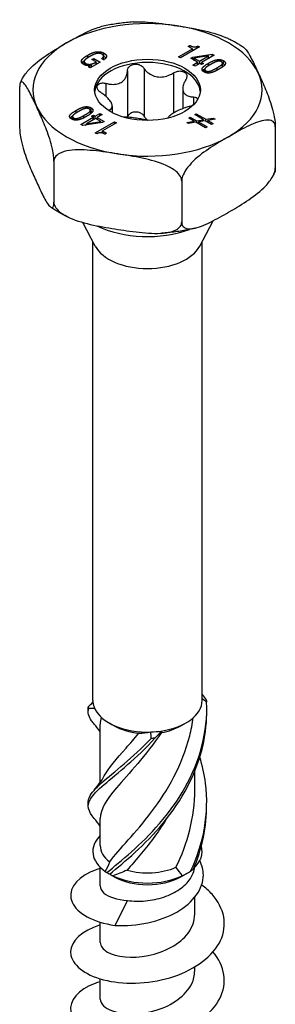
# Model space of a CAD drawing. Units: millimetres. Extents: x -26 to 68, y -307 to 6.
# Drawn here: x 51 to 68, y -248 to -184 of the extents above; entities that cross this region are included whole.
import ezdxf

# ---------------------------------------------------------------- set-up
doc = ezdxf.new("R2010")
doc.units = ezdxf.units.MM

# ---------------------------------------------------------------- blocks, each defined once
blk = doc.blocks.new('SSH100x140-ISO')
at = {"layer": ''}
for p, q in [((-2.834, 61.78), (-2.834, 61.987)), ((2.017, 61.752), (2.918, 62.272)), ((3.391, 62.388), (2.154, 61.673)), ((2.654, 62.425), (2.761, 62.486)), ((2.918, 62.272), (2.654, 62.425)), ((2.761, 62.363), (2.761, 62.486)), ((2.918, 62.114), (2.918, 62.272)), ((3.285, 62.326), (3.285, 62.449)), ((3.285, 62.449), (3.391, 62.388)), ((-4.114, 61.235), (-4.114, 61.44)), ((-3.878, 61.691), (-3.878, 61.857)), ((-3.081, 61.406), (-3.727, 61.033)), ((-3.618, 61.573), (-3.494, 61.644)), ((-3.342, 61.413), (-3.618, 61.573)), ((-3.494, 61.501), (-3.494, 61.644)), ((-3.494, 61.644), (-3.081, 61.406)), ((-3.342, 61.255), (-3.342, 61.413)), ((-3.342, 61.349), (-3.261, 61.302)), ((-2.851, 61.553), (-2.989, 61.633)), ((-2.854, 61.583), (-2.854, 61.79)), ((2.154, 61.673), (2.017, 61.752)), ((2.81, 61.651), (2.937, 61.724)), ((3.261, 61.391), (2.81, 61.651)), ((2.937, 61.724), (4.201, 61.92)), ((2.937, 61.577), (2.937, 61.724)), ((2.952, 61.212), (3.261, 61.391)), ((3.02, 61.529), (3.043, 61.533)), ((3.972, 61.805), (3.043, 61.659)), ((3.043, 61.516), (3.043, 61.659)), ((3.043, 61.659), (3.384, 61.462)), ((3.261, 61.233), (3.261, 61.391)), ((3.384, 61.462), (3.975, 61.803)), ((3.384, 61.304), (3.384, 61.462)), ((4.326, 61.848), (3.521, 61.383)), ((3.521, 61.383), (3.632, 61.319)), ((3.521, 61.255), (3.521, 61.383)), ((3.975, 61.803), (3.972, 61.805)), ((3.975, 61.645), (3.975, 61.803)), ((3.975, 61.677), (4.052, 61.689)), ((4.201, 61.92), (4.326, 61.848)), ((4.201, 61.776), (4.201, 61.92)), ((4.871, 61.128), (4.871, 61.335)), ((4.93, 61.292), (4.93, 61.499)), ((-4.035, 61.202), (-4.035, 61.332)), ((-3.832, 61.095), (-3.64, 61.206)), ((-3.727, 61.033), (-3.832, 61.095)), ((-3.64, 61.206), (-3.643, 61.208)), ((-3.64, 61.084), (-3.64, 61.206)), ((-1.306, 60.829), (-1.306, 57.828)), ((-0.219, 60.997), (-0.219, 57.892)), ((1.684, 60.703), (1.684, 58.093)), ((3.089, 61.133), (2.952, 61.212)), ((3.397, 61.312), (3.089, 61.133)), ((3.261, 61.326), (3.342, 61.279)), ((3.508, 61.248), (3.397, 61.312)), ((3.44, 61.287), (3.521, 61.334)), ((3.632, 61.319), (3.508, 61.248)), ((3.714, 60.747), (3.714, 60.936)), ((3.792, 60.717), (3.792, 60.842)), ((3.965, 61.168), (3.965, 61.33)), ((4.519, 60.874), (4.519, 61.035)), ((-8.309, 59.769), (-8.309, 57.113)), ((-2.699, 60.025), (-2.699, 59.178)), ((2.295, 59.694), (2.295, 58.385)), ((2.99, 59.145), (2.99, 58.632)), ((-4.639, 58.105), (-4.639, 58.269)), ((-3.714, 58.067), (-3.714, 58.274)), ((-3.668, 58.232), (-3.668, 58.44)), ((-2.48, 58.298), (-2.48, 58.233)), ((-2.295, 58.552), (-2.295, 58.129)), ((-4.871, 57.682), (-4.871, 57.875)), ((-4.807, 57.659), (-4.807, 57.782)), ((-4.326, 57.362), (-3.521, 57.827)), ((-4.129, 57.791), (-4.129, 57.949)), ((-3.384, 57.748), (-3.975, 57.407)), ((-3.972, 57.405), (-3.043, 57.551)), ((-3.632, 57.891), (-3.508, 57.962)), ((-3.521, 57.827), (-3.632, 57.891)), ((-3.521, 57.669), (-3.521, 57.827)), ((-3.521, 57.747), (-3.508, 57.755)), ((-3.508, 57.755), (-3.508, 57.962)), ((-3.508, 57.962), (-3.397, 57.898)), ((-3.508, 57.755), (-3.44, 57.716)), ((-3.397, 57.898), (-3.089, 58.077)), ((-3.397, 57.74), (-3.397, 57.898)), ((-3.391, 56.822), (-2.154, 57.537)), ((-3.043, 57.551), (-3.384, 57.748)), ((-3.342, 57.723), (-3.261, 57.77)), ((-2.952, 57.998), (-3.261, 57.819)), ((-3.261, 57.676), (-3.261, 57.819)), ((-3.261, 57.819), (-2.81, 57.559)), ((-3.089, 57.919), (-3.089, 58.077)), ((-3.089, 58.077), (-2.952, 57.998)), ((-3.043, 57.47), (-3.043, 57.551)), ((-2.81, 57.559), (-2.937, 57.486)), ((-2.154, 57.537), (-2.017, 57.458)), ((-2.154, 57.379), (-2.154, 57.537)), ((2.561, 57.494), (3.034, 57.57)), ((3.15, 57.503), (2.676, 57.427)), ((2.681, 57.774), (2.781, 57.831)), ((3.034, 57.57), (2.681, 57.774)), ((2.781, 57.716), (2.781, 57.831)), ((2.781, 57.831), (3.189, 57.595)), ((3.034, 57.485), (3.034, 57.57)), ((3.071, 57.999), (3.17, 58.056)), ((3.643, 57.668), (3.071, 57.999)), ((3.776, 57.142), (3.15, 57.503)), ((3.17, 57.941), (3.17, 58.056)), ((3.17, 58.056), (3.799, 57.693)), ((3.189, 57.595), (3.643, 57.668)), ((3.189, 57.48), (3.189, 57.595)), ((3.759, 57.601), (3.308, 57.527)), ((3.308, 57.412), (3.308, 57.527)), ((3.308, 57.527), (3.875, 57.199)), ((3.643, 57.582), (3.643, 57.668)), ((4.165, 57.367), (3.759, 57.601)), ((3.799, 57.693), (4.274, 57.77)), ((3.799, 57.578), (3.799, 57.693)), ((4.39, 57.703), (3.915, 57.626)), ((3.915, 57.511), (3.915, 57.626)), ((3.915, 57.626), (4.265, 57.424)), ((4.274, 57.684), (4.274, 57.77)), ((4.274, 57.77), (4.39, 57.703)), ((-4.201, 57.29), (-4.326, 57.362)), ((-2.937, 57.486), (-4.201, 57.29)), ((-4.052, 57.313), (-3.975, 57.358)), ((-3.975, 57.325), (-3.975, 57.407)), ((-3.975, 57.407), (-3.972, 57.405)), ((-3.972, 57.326), (-3.972, 57.405)), ((-3.043, 57.486), (-3.02, 57.473)), ((-3.038, 56.819), (-2.918, 56.888)), ((-2.017, 57.458), (-2.918, 56.938)), ((-2.918, 56.938), (-2.654, 56.785)), ((-2.918, 56.796), (-2.918, 56.938)), ((2.676, 57.427), (2.561, 57.494)), ((3.875, 57.199), (3.776, 57.142)), ((4.265, 57.424), (4.165, 57.367)), ((8.309, 57.198), (8.309, 54.542)), ((-3.285, 56.761), (-3.391, 56.822)), ((-2.654, 56.785), (-2.761, 56.724)), ((-6.083, 54.972), (-6.083, 52.316)), ((2.226, 53.686), (2.226, 51.03)), ((3.394, 49.459), (4.273, 51.114)), ((-3.394, 49.459), (-4.213, 51.002)), ((-3.55, 19.984), (-3.55, 49.752)), ((3.55, 19.984), (3.55, 49.752)), ((-2.174, 18.341), (-2.51, 18.535)), ((2.174, 18.341), (2.51, 18.535)), ((-3.075, 14.661), (-3.075, 18.439)), ((3.075, 14.182), (3.075, 15.386)), ((-3.075, 10.574), (-3.075, 12.315)), ((-3.075, 7.95), (-3.075, 9.162)), ((-2.174, 8.543), (-2.671, 8.83)), ((2.174, 8.543), (2.671, 8.83)), ((3.075, 6.113), (3.075, 7.213)), ((-1.3, 7.004), (-2.113, 5.386)), ((-3.075, 4.276), (-3.075, 5.594)), ((3.075, 2.439), (3.075, 2.694)), ((-3.075, 0.602), (-3.075, 1.92))]:
    blk.add_line(p, q, dxfattribs=at)
for centre, major_axis, start_param, end_param in [((0, 59.605), (-7.45, 0), 4.45059, 5.497787), ((0, 59.605), (7.45, 0), 0.261799, 1.308997), ((0, 59.605), (-7.45, 0), 5.497787, 6.544985), ((0, 59.401), (3.435, 0), 0.051484, 3.090109), ((0, 59.605), (7.45, 0), 5.497787, 6.544985), ((0, 59.605), (-7.45, 0), 0.261799, 1.308997), ((0, 59.605), (7.45, 0), 4.45059, 5.497787), ((0, 52.991), (5.038, 0), 4.002853, 5.285735), ((0, 50.059), (-3.55, 0), 0.297251, 2.844341), ((0, 19.984), (-3.55, 0), 0, 0.059187), ((0, 19.984), (-3.55, 0), 0.059187, 0.254972), ((0, 19.984), (3.55, 0), 4.967361, 6.283185), ((0, 19.984), (-3.55, 0), 0.254972, 1.629984), ((0, 19.597), (3.075, 0), 3.926991, 4.530615), ((0, 19.984), (3.55, 0), 4.771576, 4.967361), ((0, 19.597), (3.075, 0), 5.009354, 5.497787), ((0, 10.187), (-3.55, 0), 5.75993, 6.970691), ((0, 10.574), (-3.075, 0), 0, 0.645513), ((0, 10.187), (3.55, 0), 5.721741, 6.447414), ((0, 10.574), (3.075, 0), 4.265844, 5.357902), ((0, 10.187), (3.55, 0), 4.024883, 5.399895), ((0, 9.799), (3.075, 0), 3.926991, 5.497787)]:
    blk.add_ellipse(centre, major_axis=major_axis, ratio=0.57735, start_param=start_param, end_param=end_param, dxfattribs=at)
blk.add_ellipse((0, 59.605), major_axis=(3.435, 0), ratio=0.57735, dxfattribs=at)
for points, knots in [([(-0.931, 64.008), (-1.079, 63.998), (-1.227, 63.986), (-1.521, 63.956), (-1.668, 63.939), (-1.959, 63.9), (-2.104, 63.878), (-2.392, 63.83), (-2.536, 63.803), (-2.82, 63.745), (-2.961, 63.714), (-3.1, 63.68)], [2.4726495, 2.4726495, 2.4726495, 2.4726495, 2.5283679, 2.5283679, 2.5840862, 2.5840862, 2.6398046, 2.6398046, 2.6955229, 2.6955229, 2.7512412, 2.7512412, 2.7512412, 2.7512412]), ([(-0.932, 64.009), (-0.533, 64.036), (-0.099, 64.012), (0.881, 63.917), (1.429, 63.837), (1.928, 63.76)], [0.6381242, 0.6381242, 0.6381242, 0.6381242, 0.7634341, 0.7634341, 0.918369, 0.918369, 0.918369, 0.918369]), ([(-5.268, 62.646), (-4.903, 62.857), (-4.502, 63.084), (-3.757, 63.455), (-3.412, 63.606), (-3.1, 63.681)], [0.918369, 0.918369, 0.918369, 0.918369, 1.0733038, 1.0733038, 1.2092944, 1.2092944, 1.2092944, 1.2092944]), ([(1.928, 63.76), (2.427, 63.683), (2.975, 63.593), (4.059, 63.363), (4.594, 63.222), (5.079, 63.003), (5.094, 62.996), (5.109, 62.989)], [0.918369, 0.918369, 0.918369, 0.918369, 1.0733038, 1.0733038, 1.2282387, 1.2282387, 1.2330489, 1.2330489, 1.2330489, 1.2330489]), ([(-8.169, 60.266), (-8.13, 60.344), (-8.086, 60.421), (-7.909, 60.688), (-7.725, 60.898), (-7.219, 61.394), (-6.827, 61.679), (-6.034, 62.199), (-5.633, 62.436), (-5.268, 62.646)], [0.5120049, 0.5120049, 0.5120049, 0.5120049, 0.5361074, 0.5361074, 0.6084993, 0.6084993, 0.7634341, 0.7634341, 0.918369, 0.918369, 0.918369, 0.918369]), ([(6.287, 62.325), (6.214, 62.375), (6.14, 62.423), (5.989, 62.518), (5.913, 62.565), (5.758, 62.655), (5.679, 62.7), (5.52, 62.786), (5.439, 62.828), (5.275, 62.91), (5.193, 62.95), (5.109, 62.989)], [1.4879863, 1.4879863, 1.4879863, 1.4879863, 1.5260299, 1.5260299, 1.5640734, 1.5640734, 1.6021169, 1.6021169, 1.6401605, 1.6401605, 1.678204, 1.678204, 1.678204, 1.678204]), ([(2.918, 62.206), (2.93, 62.202), (2.942, 62.199), (2.979, 62.189), (3.008, 62.185), (3.038, 62.183)], [-0.030810888, -0.030810888, -0.030810888, -0.030810888, -0.029057692, -0.029057692, -0.0244394, -0.0244394, -0.0244394, -0.0244394]), ([(6.287, 62.324), (6.31, 62.308), (6.333, 62.288), (6.482, 62.132), (6.625, 61.881), (6.916, 61.318), (7.062, 61.006), (7.196, 60.718)], [0.5811161, 0.5811161, 0.5811161, 0.5811161, 0.6084993, 0.6084993, 0.7634341, 0.7634341, 0.918369, 0.918369, 0.918369, 0.918369]), ([(-4.264, 61.35), (-4.261, 61.355), (-4.258, 61.359), (-4.249, 61.371), (-4.204, 61.429), (-4.086, 61.516)], [-0.1471075, -0.1471075, -0.1471075, -0.1471075, -0.1169735, -0.1169735, -0.0363676, -0.0363676, -0.0363676, -0.0363676]), ([(-2.858, 61.557), (-2.856, 61.565), (-2.854, 61.573), (-2.854, 61.582), (-2.854, 61.582), (-2.854, 61.583)], [-0.02860154, -0.02860154, -0.02860154, -0.02860154, -0.024101659, -0.024101659, -0.023857046, -0.023857046, -0.023857046, -0.023857046]), ([(-2.834, 61.78), (-2.803, 61.762), (-2.775, 61.742), (-2.732, 61.706), (-2.717, 61.69), (-2.704, 61.673)], [-0.11878379, -0.11878379, -0.11878379, -0.11878379, -0.09675873, -0.09675873, -0.08062587, -0.08062587, -0.08062587, -0.08062587]), ([(-2.699, 60.025), (-2.604, 60), (-2.511, 59.982), (-2.299, 59.958), (-2.167, 59.958), (-1.921, 59.997), (-1.808, 60.037), (-1.622, 60.144), (-1.536, 60.219), (-1.405, 60.398), (-1.359, 60.501), (-1.316, 60.672), (-1.306, 60.749), (-1.306, 60.829)], [0.0579032, 0.0579032, 0.0579032, 0.0579032, 0.0857843, 0.0857843, 0.1251708, 0.1251708, 0.1645574, 0.1645574, 0.2039439, 0.2039439, 0.2433305, 0.2433305, 0.2712116, 0.2712116, 0.2712116, 0.2712116]), ([(-1.306, 60.829), (-1.305, 60.898), (-1.287, 60.965), (-1.222, 61.082), (-1.169, 61.138), (-1.036, 61.224), (-0.955, 61.253), (-0.792, 61.278), (-0.701, 61.275), (-0.528, 61.238), (-0.446, 61.202), (-0.316, 61.115), (-0.26, 61.059), (-0.219, 60.997)], [0.028223, 0.028223, 0.028223, 0.028223, 0.0525932, 0.0525932, 0.0779683, 0.0779683, 0.1033434, 0.1033434, 0.1287185, 0.1287185, 0.1540936, 0.1540936, 0.1784639, 0.1784639, 0.1784639, 0.1784639]), ([(-0.219, 60.997), (-0.171, 60.925), (-0.116, 60.857), (0.028, 60.715), (0.133, 60.636), (0.37, 60.514), (0.501, 60.473), (0.754, 60.433), (0.896, 60.433), (1.174, 60.475), (1.311, 60.517), (1.516, 60.605), (1.602, 60.65), (1.684, 60.703)], [0.0579032, 0.0579032, 0.0579032, 0.0579032, 0.0857843, 0.0857843, 0.1251708, 0.1251708, 0.1645574, 0.1645574, 0.2039439, 0.2039439, 0.2433305, 0.2433305, 0.2712116, 0.2712116, 0.2712116, 0.2712116]), ([(1.684, 60.703), (1.755, 60.748), (1.835, 60.782), (1.995, 60.824), (2.084, 60.833), (2.25, 60.819), (2.327, 60.795), (2.446, 60.726), (2.495, 60.677), (2.554, 60.562), (2.563, 60.497), (2.546, 60.372), (2.52, 60.306), (2.48, 60.243)], [0.028223, 0.028223, 0.028223, 0.028223, 0.0525932, 0.0525932, 0.0779683, 0.0779683, 0.1033434, 0.1033434, 0.1287185, 0.1287185, 0.1540936, 0.1540936, 0.1784639, 0.1784639, 0.1784639, 0.1784639]), ([(3.585, 60.834), (3.595, 60.849), (3.605, 60.86), (3.643, 60.901), (3.68, 60.934), (3.72, 60.965)], [-0.06083548, -0.06083548, -0.06083548, -0.06083548, -0.05671322, -0.05671322, -0.03644041, -0.03644041, -0.03644041, -0.03644041]), ([(4.854, 61.072), (4.867, 61.094), (4.87, 61.111), (4.871, 61.121), (4.871, 61.125), (4.871, 61.128)], [-0.023053481, -0.023053481, -0.023053481, -0.023053481, -0.019425317, -0.019425317, -0.0176894, -0.0176894, -0.0176894, -0.0176894]), ([(4.93, 61.292), (4.959, 61.275), (4.985, 61.256), (5.013, 61.231), (5.018, 61.226), (5.023, 61.22)], [-0.11566767, -0.11566767, -0.11566767, -0.11566767, -0.09381701, -0.09381701, -0.08816455, -0.08816455, -0.08816455, -0.08816455]), ([(7.196, 60.718), (7.33, 60.43), (7.477, 60.109), (7.767, 59.421), (7.91, 59.054), (8.096, 58.45), (8.163, 58.202), (8.241, 57.834), (8.271, 57.662), (8.301, 57.41), (8.309, 57.288), (8.309, 57.198)], [0.918369, 0.918369, 0.918369, 0.918369, 1.0733038, 1.0733038, 1.2282387, 1.2282387, 1.3006305, 1.3006305, 1.3446075, 1.3446075, 1.3775535, 1.3775535, 1.3775535, 1.3775535]), ([(-7.196, 58.492), (-7.33, 58.78), (-7.477, 59.092), (-7.767, 59.654), (-7.91, 59.905), (-8.096, 60.1), (-8.163, 60.142), (-8.241, 60.109), (-8.271, 60.067), (-8.301, 59.944), (-8.309, 59.859), (-8.309, 59.769)], [0.918369, 0.918369, 0.918369, 0.918369, 1.0733038, 1.0733038, 1.2282387, 1.2282387, 1.3006305, 1.3006305, 1.3446075, 1.3446075, 1.3775535, 1.3775535, 1.3775535, 1.3775535]), ([(-8.17, 60.266), (-8.177, 60.252), (-8.184, 60.238), (-8.198, 60.21), (-8.205, 60.196), (-8.218, 60.168), (-8.225, 60.154), (-8.238, 60.125), (-8.244, 60.111), (-8.257, 60.083), (-8.263, 60.068), (-8.269, 60.054)], [3.6451295, 3.6451295, 3.6451295, 3.6451295, 3.65227577, 3.65227577, 3.65942205, 3.65942205, 3.66656833, 3.66656833, 3.6737146, 3.6737146, 3.68086088, 3.68086088, 3.68086088, 3.68086088]), ([(2.48, 60.243), (2.433, 60.171), (2.395, 60.098), (2.327, 59.931), (2.3, 59.825), (2.291, 59.627), (2.308, 59.536), (2.376, 59.39), (2.432, 59.324), (2.579, 59.223), (2.671, 59.189), (2.832, 59.155), (2.908, 59.147), (2.99, 59.145)], [0.0579032, 0.0579032, 0.0579032, 0.0579032, 0.0857843, 0.0857843, 0.1251708, 0.1251708, 0.1645574, 0.1645574, 0.2039439, 0.2039439, 0.2433305, 0.2433305, 0.2712116, 0.2712116, 0.2712116, 0.2712116]), ([(-2.99, 59.397), (-3.06, 59.442), (-3.122, 59.495), (-3.217, 59.603), (-3.253, 59.664), (-3.286, 59.783), (-3.282, 59.84), (-3.238, 59.934), (-3.196, 59.976), (-3.082, 60.034), (-3.009, 60.05), (-2.862, 60.056), (-2.78, 60.046), (-2.699, 60.025)], [0.028223, 0.028223, 0.028223, 0.028223, 0.0525932, 0.0525932, 0.0779683, 0.0779683, 0.1033434, 0.1033434, 0.1287185, 0.1287185, 0.1540936, 0.1540936, 0.1784639, 0.1784639, 0.1784639, 0.1784639]), ([(-2.48, 58.298), (-2.433, 58.321), (-2.395, 58.347), (-2.327, 58.416), (-2.3, 58.469), (-2.291, 58.593), (-2.308, 58.665), (-2.376, 58.812), (-2.432, 58.897), (-2.579, 59.07), (-2.671, 59.157), (-2.832, 59.289), (-2.908, 59.345), (-2.99, 59.397)], [0.0579032, 0.0579032, 0.0579032, 0.0579032, 0.0857843, 0.0857843, 0.1251708, 0.1251708, 0.1645574, 0.1645574, 0.2039439, 0.2039439, 0.2433305, 0.2433305, 0.2712116, 0.2712116, 0.2712116, 0.2712116]), ([(2.99, 59.145), (3.06, 59.143), (3.122, 59.13), (3.217, 59.087), (3.253, 59.054), (3.271, 59.011), (3.272, 59.007), (3.273, 59.004)], [0.02822296, 0.02822296, 0.02822296, 0.02822296, 0.05259324, 0.05259324, 0.07796832, 0.07796832, 0.08009028, 0.08009028, 0.08009028, 0.08009028]), ([(-6.083, 54.972), (-6.083, 55.061), (-6.091, 55.184), (-6.121, 55.435), (-6.152, 55.608), (-6.229, 55.976), (-6.297, 56.224), (-6.482, 56.827), (-6.625, 57.195), (-6.916, 57.883), (-7.062, 58.204), (-7.196, 58.492)], [0.4591845, 0.4591845, 0.4591845, 0.4591845, 0.4921305, 0.4921305, 0.5361074, 0.5361074, 0.6084993, 0.6084993, 0.7634341, 0.7634341, 0.918369, 0.918369, 0.918369, 0.918369]), ([(-3.668, 58.232), (-3.642, 58.217), (-3.618, 58.2), (-3.594, 58.177), (-3.589, 58.173), (-3.585, 58.168)], [-0.1016283, -0.1016283, -0.1016283, -0.1016283, -0.08753977, -0.08753977, -0.08406598, -0.08406598, -0.08406598, -0.08406598]), ([(-0.874, 58.16), (-0.955, 58.147), (-1.036, 58.118), (-1.169, 58.033), (-1.222, 57.977), (-1.271, 57.889), (-1.283, 57.859), (-1.292, 57.827)], [0.25980601, 0.25980601, 0.25980601, 0.25980601, 0.28518109, 0.28518109, 0.31055617, 0.31055617, 0.32241434, 0.32241434, 0.32241434, 0.32241434]), ([(-0.219, 57.892), (-0.26, 57.954), (-0.316, 58.01), (-0.446, 58.097), (-0.528, 58.132), (-0.701, 58.17), (-0.792, 58.173), (-0.874, 58.16)], [0.18468556, 0.18468556, 0.18468556, 0.18468556, 0.20905584, 0.20905584, 0.23443093, 0.23443093, 0.25980601, 0.25980601, 0.25980601, 0.25980601]), ([(2.699, 58.517), (2.604, 58.492), (2.511, 58.463), (2.299, 58.389), (2.167, 58.336), (1.921, 58.223), (1.808, 58.164), (1.622, 58.057), (1.536, 58.001), (1.405, 57.895), (1.359, 57.846), (1.328, 57.793), (1.323, 57.783), (1.319, 57.774)], [0.0579032, 0.0579032, 0.0579032, 0.0579032, 0.0857843, 0.0857843, 0.1251708, 0.1251708, 0.1645574, 0.1645574, 0.2039439, 0.2039439, 0.2433305, 0.2433305, 0.2522937, 0.2522937, 0.2522937, 0.2522937]), ([(2.998, 58.637), (2.977, 58.625), (2.955, 58.614), (2.862, 58.569), (2.78, 58.539), (2.699, 58.517)], [0.14679034, 0.14679034, 0.14679034, 0.14679034, 0.15409357, 0.15409357, 0.17846385, 0.17846385, 0.17846385, 0.17846385]), ([(-5.023, 57.782), (-5.015, 57.793), (-5.008, 57.801), (-4.962, 57.85), (-4.911, 57.892), (-4.854, 57.93)], [-0.0605205, -0.0605205, -0.0605205, -0.0605205, -0.05733424, -0.05733424, -0.03113754, -0.03113754, -0.03113754, -0.03113754]), ([(0.001, 57.622), (-0.072, 57.642), (-0.158, 57.663), (-0.37, 57.706), (-0.501, 57.729), (-0.754, 57.768), (-0.896, 57.787), (-1.174, 57.819), (-1.311, 57.83), (-1.476, 57.838), (-1.521, 57.839), (-1.565, 57.84)], [0.0939967, 0.0939967, 0.0939967, 0.0939967, 0.1251708, 0.1251708, 0.1645574, 0.1645574, 0.2039439, 0.2039439, 0.2433305, 0.2433305, 0.2579772, 0.2579772, 0.2579772, 0.2579772]), ([(0.022, 57.622), (-0.006, 57.645), (-0.032, 57.669), (-0.116, 57.752), (-0.171, 57.819), (-0.219, 57.892)], [0.77537792, 0.77537792, 0.77537792, 0.77537792, 0.78684668, 0.78684668, 0.81472774, 0.81472774, 0.81472774, 0.81472774]), ([(8.309, 57.198), (8.309, 57.288), (8.286, 57.378), (8.204, 57.518), (8.122, 57.578), (7.909, 57.656), (7.725, 57.652), (7.219, 57.565), (6.827, 57.397), (6.034, 57.001), (5.633, 56.774), (5.268, 56.564)], [0.4591845, 0.4591845, 0.4591845, 0.4591845, 0.4921305, 0.4921305, 0.5361074, 0.5361074, 0.6084993, 0.6084993, 0.7634341, 0.7634341, 0.918369, 0.918369, 0.918369, 0.918369]), ([(-8.309, 57.113), (-8.309, 57.023), (-8.301, 56.901), (-8.271, 56.649), (-8.241, 56.477), (-8.163, 56.109), (-8.096, 55.861), (-7.91, 55.257), (-7.767, 54.89), (-7.477, 54.202), (-7.33, 53.881), (-7.196, 53.593)], [0.4591845, 0.4591845, 0.4591845, 0.4591845, 0.4921305, 0.4921305, 0.5361074, 0.5361074, 0.6084993, 0.6084993, 0.7634341, 0.7634341, 0.918369, 0.918369, 0.918369, 0.918369]), ([(5.268, 56.564), (4.903, 56.353), (4.502, 56.116), (3.708, 55.596), (3.317, 55.311), (2.811, 54.815), (2.626, 54.606), (2.414, 54.283), (2.331, 54.127), (2.25, 53.893), (2.226, 53.776), (2.226, 53.686)], [0.918369, 0.918369, 0.918369, 0.918369, 1.0733038, 1.0733038, 1.2282387, 1.2282387, 1.3006305, 1.3006305, 1.3446075, 1.3446075, 1.3775535, 1.3775535, 1.3775535, 1.3775535]), ([(-1.928, 55.45), (-2.427, 55.527), (-2.975, 55.608), (-4.059, 55.713), (-4.594, 55.737), (-5.285, 55.64), (-5.537, 55.576), (-5.827, 55.42), (-5.94, 55.33), (-6.051, 55.16), (-6.083, 55.061), (-6.083, 54.972)], [0.918369, 0.918369, 0.918369, 0.918369, 1.0733038, 1.0733038, 1.2282387, 1.2282387, 1.3006305, 1.3006305, 1.3446075, 1.3446075, 1.3775535, 1.3775535, 1.3775535, 1.3775535]), ([(2.226, 53.686), (2.226, 53.776), (2.194, 53.885), (2.083, 54.089), (1.97, 54.214), (1.68, 54.459), (1.428, 54.601), (0.737, 54.912), (0.202, 55.053), (-0.881, 55.284), (-1.429, 55.373), (-1.928, 55.45)], [0.4591845, 0.4591845, 0.4591845, 0.4591845, 0.4921305, 0.4921305, 0.5361074, 0.5361074, 0.6084993, 0.6084993, 0.7634341, 0.7634341, 0.918369, 0.918369, 0.918369, 0.918369]), ([(5.268, 51.665), (5.633, 51.875), (6.034, 52.112), (6.827, 52.632), (7.219, 52.917), (7.725, 53.413), (7.909, 53.623), (8.122, 53.946), (8.204, 54.101), (8.286, 54.335), (8.309, 54.452), (8.309, 54.542)], [0.918369, 0.918369, 0.918369, 0.918369, 1.0733038, 1.0733038, 1.2282387, 1.2282387, 1.3006305, 1.3006305, 1.3446075, 1.3446075, 1.3775535, 1.3775535, 1.3775535, 1.3775535]), ([(8.309, 54.542), (8.309, 54.452), (8.301, 54.367), (8.283, 54.293), (8.276, 54.274), (8.269, 54.258)], [0.45918449, 0.45918449, 0.45918449, 0.45918449, 0.4921305, 0.4921305, 0.50548145, 0.50548145, 0.50548145, 0.50548145]), ([(8.269, 54.257), (8.263, 54.243), (8.257, 54.228), (8.244, 54.2), (8.238, 54.186), (8.225, 54.157), (8.218, 54.143), (8.205, 54.115), (8.198, 54.101), (8.184, 54.073), (8.177, 54.059), (8.17, 54.045)], [5.74391708, 5.74391708, 5.74391708, 5.74391708, 5.75106336, 5.75106336, 5.75820963, 5.75820963, 5.76535591, 5.76535591, 5.77250219, 5.77250219, 5.77964846, 5.77964846, 5.77964846, 5.77964846]), ([(-7.196, 53.593), (-7.062, 53.305), (-6.916, 52.993), (-6.625, 52.43), (-6.482, 52.179), (-6.297, 51.985), (-6.229, 51.942), (-6.152, 51.975), (-6.121, 52.017), (-6.091, 52.14), (-6.083, 52.226), (-6.083, 52.316)], [0.918369, 0.918369, 0.918369, 0.918369, 1.0733038, 1.0733038, 1.2282387, 1.2282387, 1.3006305, 1.3006305, 1.3446075, 1.3446075, 1.3775535, 1.3775535, 1.3775535, 1.3775535]), ([(-5.109, 51.322), (-5.193, 51.361), (-5.275, 51.401), (-5.439, 51.483), (-5.52, 51.525), (-5.679, 51.611), (-5.758, 51.656), (-5.913, 51.746), (-5.989, 51.793), (-6.14, 51.888), (-6.214, 51.936), (-6.287, 51.986)], [1.4633886, 1.4633886, 1.4633886, 1.4633886, 1.5014322, 1.5014322, 1.5394757, 1.5394757, 1.5775192, 1.5775192, 1.6155628, 1.6155628, 1.6536063, 1.6536063, 1.6536063, 1.6536063]), ([(-6.083, 52.316), (-6.083, 52.226), (-6.051, 52.117), (-5.94, 51.912), (-5.827, 51.788), (-5.537, 51.542), (-5.285, 51.401), (-4.594, 51.089), (-4.059, 50.948), (-2.975, 50.718), (-2.427, 50.628), (-1.928, 50.551)], [0.4591845, 0.4591845, 0.4591845, 0.4591845, 0.4921305, 0.4921305, 0.5361074, 0.5361074, 0.6084993, 0.6084993, 0.7634341, 0.7634341, 0.918369, 0.918369, 0.918369, 0.918369]), ([(2.226, 51.03), (2.226, 50.94), (2.25, 50.85), (2.331, 50.71), (2.414, 50.65), (2.626, 50.572), (2.811, 50.576), (3.317, 50.664), (3.708, 50.831), (4.502, 51.227), (4.903, 51.454), (5.268, 51.665)], [0.4591845, 0.4591845, 0.4591845, 0.4591845, 0.4921305, 0.4921305, 0.5361074, 0.5361074, 0.6084993, 0.6084993, 0.7634341, 0.7634341, 0.918369, 0.918369, 0.918369, 0.918369]), ([(-1.928, 50.551), (-1.429, 50.474), (-0.881, 50.394), (0.202, 50.289), (0.737, 50.265), (1.428, 50.362), (1.68, 50.426), (1.97, 50.582), (2.083, 50.671), (2.194, 50.841), (2.226, 50.94), (2.226, 51.03)], [0.918369, 0.918369, 0.918369, 0.918369, 1.0733038, 1.0733038, 1.2282387, 1.2282387, 1.3006305, 1.3006305, 1.3446075, 1.3446075, 1.3775535, 1.3775535, 1.3775535, 1.3775535]), ([(3.1, 50.631), (2.961, 50.597), (2.82, 50.566), (2.536, 50.508), (2.392, 50.481), (2.104, 50.433), (1.959, 50.411), (1.668, 50.372), (1.521, 50.355), (1.227, 50.325), (1.079, 50.313), (0.931, 50.303)], [0.3903514, 0.3903514, 0.3903514, 0.3903514, 0.4460698, 0.4460698, 0.5017881, 0.5017881, 0.5575064, 0.5575064, 0.6132248, 0.6132248, 0.6689431, 0.6689431, 0.6689431, 0.6689431]), ([(-2.639, 8.813), (-1.743, 9.571), (-0.427, 10.601), (0.777, 11.989), (1.987, 13.382), (3.051, 15.133), (3.539, 17.037), (3.776, 17.963), (3.882, 18.921), (3.845, 19.874)], [0.063257, 0.063257, 0.063257, 0.063257, 1.021045, 1.021045, 1.021045, 1.982586, 1.982586, 1.982586, 2.450017, 2.450017, 2.450017, 2.450017]), ([(3.821, 20.018), (3.825, 19.995), (3.829, 19.972), (3.837, 19.924), (3.841, 19.9), (3.845, 19.874)], [-0.02500414, -0.02500414, -0.02500414, -0.02500414, -0.01266526, -0.01266526, 0, 0, 0, 0]), ([(-3.462, 18.451), (-3.525, 18.523), (-3.582, 18.592), (-3.63, 18.66), (-3.831, 18.941), (-3.897, 19.194), (-3.821, 19.458)], [1.870251, 1.870251, 1.870251, 1.870251, 1.9825858, 1.9825858, 1.9825858, 2.4500174, 2.4500174, 2.4500174, 2.4500174]), ([(-3.821, 19.458), (-3.825, 19.483), (-3.829, 19.507), (-3.837, 19.555), (-3.841, 19.578), (-3.845, 19.601)], [-0.02500414, -0.02500414, -0.02500414, -0.02500414, -0.01266526, -0.01266526, 0, 0, 0, 0]), ([(-2.451, 8.717), (-1.502, 9.51), (-0.165, 10.59), (1.02, 12.023), (2.211, 13.461), (3.217, 15.25), (3.63, 17.172), (3.785, 17.894), (3.86, 18.634), (3.851, 19.372)], [0.063257, 0.063257, 0.063257, 0.063257, 1.021045, 1.021045, 1.021045, 1.982586, 1.982586, 1.982586, 2.344405, 2.344405, 2.344405, 2.344405]), ([(-2.456, 9.506), (-1.832, 10.344), (-0.766, 11.386), (0.269, 12.754), (1.305, 14.125), (2.274, 15.823), (2.744, 17.678), (2.843, 18.069), (2.921, 18.466), (2.976, 18.867)], [0.099484, 0.099484, 0.099484, 0.099484, 1.112222, 1.112222, 1.112222, 2.127235, 2.127235, 2.127235, 2.341237, 2.341237, 2.341237, 2.341237]), ([(0.9, 17.899), (-0.093, 16.408), (-1.235, 15.232), (-2.018, 14.309), (-2.679, 13.53), (-3.066, 12.922), (-3.073, 12.316)], [-2.41379, -2.41379, -2.41379, -2.41379, -1.401052, -1.401052, -1.401052, -0.546029, -0.546029, -0.546029, -0.546029]), ([(-3.458, 12.328), (-3.858, 12.784), (-3.96, 13.156), (-3.714, 13.578), (-3.387, 14.14), (-2.452, 14.809), (-1.289, 15.82), (-0.723, 16.311), (-0.11, 16.881), (0.485, 17.532)], [0.299455, 0.299455, 0.299455, 0.299455, 1.021045, 1.021045, 1.021045, 1.982586, 1.982586, 1.982586, 2.450017, 2.450017, 2.450017, 2.450017]), ([(-3.848, 13.351), (-3.853, 13.473), (-3.829, 13.594), (-3.773, 13.718), (-3.524, 14.27), (-2.656, 14.905), (-1.522, 15.872), (-0.97, 16.343), (-0.363, 16.889), (0.236, 17.518)], [0.803911, 0.803911, 0.803911, 0.803911, 1.021045, 1.021045, 1.021045, 1.982586, 1.982586, 1.982586, 2.450017, 2.450017, 2.450017, 2.450017]), ([(-2.808, 15.086), (-2.52, 15.609), (-2.016, 16.186), (-1.388, 16.895), (-1.126, 17.191), (-0.845, 17.509), (-0.556, 17.851)], [1.4401406, 1.4401406, 1.4401406, 1.4401406, 2.127235, 2.127235, 2.127235, 2.4137904, 2.4137904, 2.4137904, 2.4137904]), ([(0.485, 17.532), (0.444, 17.531), (0.403, 17.529), (0.32, 17.524), (0.278, 17.521), (0.236, 17.518)], [-0.02500414, -0.02500414, -0.02500414, -0.02500414, -0.01266526, -0.01266526, 0, 0, 0, 0]), ([(2.806, 8.91), (3.649, 10.672), (4.021, 12.676), (3.773, 14.616), (3.699, 15.189), (3.572, 15.756), (3.401, 16.308)], [0.063257, 0.063257, 0.063257, 0.063257, 1.021045, 1.021045, 1.021045, 1.304173, 1.304173, 1.304173, 1.304173]), ([(1.197, 12.248), (0.668, 11.39), (0.078, 10.615), (-0.49, 9.939), (-0.78, 9.593), (-1.063, 9.272), (-1.328, 8.973)], [-0.9469943, -0.9469943, -0.9469943, -0.9469943, -0.3860391, -0.3860391, -0.3860391, -0.0994838, -0.0994838, -0.0994838, -0.0994838]), ([(-2.113, 5.386), (-0.686, 5.309), (0.828, 5.644), (1.897, 6.25), (3.014, 6.884), (3.627, 7.794), (3.632, 8.646), (3.634, 8.977), (3.548, 9.296), (3.396, 9.593)], [0, 0, 0, 0, 0.885837, 0.885837, 0.885837, 1.811548, 1.811548, 1.811548, 2.170751, 2.170751, 2.170751, 2.170751]), ([(-3.074, 9.082), (-3.295, 9.017), (-3.502, 8.94), (-3.69, 8.854), (-4.745, 8.37), (-5.209, 7.591), (-4.903, 6.889), (-4.598, 6.187), (-3.529, 5.584), (-2.113, 5.386)], [95.695564, 95.695564, 95.695564, 95.695564, 95.863411, 95.863411, 95.863411, 96.800925, 96.800925, 96.800925, 97.738438, 97.738438, 97.738438, 97.738438]), ([(-1.3, 7.004), (-0.933, 6.953), (-0.536, 6.943), (0.272, 7.017), (0.676, 7.1), (1.435, 7.354), (1.784, 7.523), (2.379, 7.934), (2.62, 8.171), (2.941, 8.66), (3.034, 8.903), (3.064, 9.152)], [0, 0, 0, 0, 0.1225646, 0.1225646, 0.2451292, 0.2451292, 0.3676937, 0.3676937, 0.4902583, 0.4902583, 0.5992313, 0.5992313, 0.5992313, 0.5992313]), ([(2.806, 8.91), (2.834, 8.926), (2.861, 8.944), (2.916, 8.98), (2.944, 8.999), (2.972, 9.018)], [-0.02500414, -0.02500414, -0.02500414, -0.02500414, -0.01266526, -0.01266526, 0, 0, 0, 0]), ([(-2.639, 8.813), (-2.608, 8.796), (-2.577, 8.78), (-2.514, 8.748), (-2.483, 8.732), (-2.451, 8.717)], [-0.02500414, -0.02500414, -0.02500414, -0.02500414, -0.01266526, -0.01266526, 0, 0, 0, 0]), ([(-3.074, 5.409), (-3.227, 5.363), (-3.372, 5.313), (-3.509, 5.257), (-4.572, 4.827), (-5.126, 4.112), (-4.974, 3.429), (-4.818, 2.732), (-3.926, 2.089), (-2.63, 1.804), (-1.349, 1.523), (0.299, 1.602), (1.714, 2.076), (3.123, 2.548), (4.271, 3.406), (4.745, 4.403), (5.216, 5.397), (5.008, 6.512), (4.194, 7.41), (4.001, 7.624), (3.774, 7.824), (3.522, 8.008)], [89.412378, 89.412378, 89.412378, 89.412378, 89.528027, 89.528027, 89.528027, 90.423255, 90.423255, 90.423255, 91.337653, 91.337653, 91.337653, 92.241467, 92.241467, 92.241467, 93.141431, 93.141431, 93.141431, 94.03817, 94.03817, 94.03817, 94.250994, 94.250994, 94.250994, 94.250994]), ([(-3.067, 7.95), (-3.069, 7.79), (-2.99, 7.63), (-2.828, 7.489), (-2.534, 7.234), (-1.979, 7.045), (-1.3, 7.004)], [96.603974, 96.603974, 96.603974, 96.603974, 97.007494, 97.007494, 97.007494, 97.738438, 97.738438, 97.738438, 97.738438]), ([(-3.066, 4.276), (-3.065, 4.052), (-2.907, 3.828), (-2.598, 3.656), (-2.037, 3.344), (-0.997, 3.22), (0.052, 3.429), (1.095, 3.638), (2.11, 4.176), (2.643, 4.892), (2.924, 5.27), (3.066, 5.691), (3.067, 6.113)], [90.320789, 90.320789, 90.320789, 90.320789, 90.885293, 90.885293, 90.885293, 91.908346, 91.908346, 91.908346, 92.926131, 92.926131, 92.926131, 93.462381, 93.462381, 93.462381, 93.462381]), ([(-3.075, 1.735), (-3.187, 1.701), (-3.295, 1.665), (-3.4, 1.626), (-4.509, 1.209), (-5.11, 0.489), (-4.982, -0.205), (-4.854, -0.897), (-4.003, -1.544), (-2.741, -1.845), (-1.481, -2.145), (0.162, -2.091), (1.589, -1.639), (3.014, -1.187), (4.195, -0.345), (4.704, 0.647), (5.211, 1.635), (5.042, 2.754), (4.257, 3.665)], [83.129193, 83.129193, 83.129193, 83.129193, 83.214477, 83.214477, 83.214477, 84.122545, 84.122545, 84.122545, 85.028298, 85.028298, 85.028298, 85.931902, 85.931902, 85.931902, 86.83352, 86.83352, 86.83352, 87.731372, 87.731372, 87.731372, 87.731372]), ([(-3.069, 0.602), (-3.064, 0.311), (-2.785, 0.019), (-2.278, -0.16), (-1.574, -0.409), (-0.457, -0.426), (0.572, -0.115), (1.597, 0.196), (2.499, 0.829), (2.872, 1.591), (3.006, 1.864), (3.07, 2.151), (3.068, 2.438)], [84.037603, 84.037603, 84.037603, 84.037603, 84.774333, 84.774333, 84.774333, 85.79537, 85.79537, 85.79537, 86.813829, 86.813829, 86.813829, 87.179196, 87.179196, 87.179196, 87.179196])]:
    blk.add_open_spline(points, degree=3, knots=knots, dxfattribs=at)
for points, degree in [([(-3.878, 61.857), (-3.769, 61.921), (-3.518, 62.033), (-3.246, 62.092), (-2.969, 62.063), (-2.834, 61.987)], 2), ([(-2.951, 61.912), (-3.051, 61.97), (-3.263, 61.979), (-3.472, 61.916), (-3.662, 61.819), (-3.741, 61.772)], 2), ([(-2.834, 61.987), (-2.658, 61.883), (-2.674, 61.654), (-2.851, 61.553)], 2), ([(2.761, 62.486), (2.849, 62.435), (3.009, 62.385), (3.179, 62.4), (3.285, 62.449)], 2), ([(-4.14, 61.249), (-4.275, 61.329), (-4.315, 61.491), (-4.196, 61.648), (-3.99, 61.793), (-3.878, 61.857)], 2), ([(-3.741, 61.772), (-3.815, 61.731), (-3.984, 61.625), (-4.108, 61.507), (-4.12, 61.387), (-4.035, 61.332)], 2), ([(-4.035, 61.332), (-3.944, 61.276), (-3.759, 61.252), (-3.582, 61.292), (-3.416, 61.37), (-3.342, 61.413)], 2), ([(-2.989, 61.633), (-2.874, 61.7), (-2.839, 61.842), (-2.951, 61.912)], 2), ([(-2.854, 61.791), (-2.847, 61.787), (-2.84, 61.783), (-2.834, 61.78)], 3), ([(3.965, 61.33), (4.053, 61.382), (4.283, 61.496), (4.544, 61.572), (4.809, 61.567), (4.93, 61.499)], 2), ([(4.807, 61.428), (4.745, 61.467), (4.593, 61.469), (4.432, 61.422), (4.282, 61.351), (4.162, 61.282), (4.129, 61.261)], 2), ([(4.519, 61.035), (4.587, 61.073), (4.745, 61.168), (4.863, 61.272), (4.879, 61.378), (4.807, 61.428)], 2), ([(4.93, 61.499), (5.056, 61.424), (5.071, 61.27), (4.934, 61.123), (4.731, 60.993), (4.639, 60.941)], 2), ([(-3.643, 61.208), (-3.776, 61.164), (-4.035, 61.189), (-4.14, 61.249)], 2), ([(3.668, 60.77), (3.547, 60.842), (3.541, 60.998), (3.681, 61.15), (3.88, 61.282), (3.965, 61.33)], 2), ([(4.639, 60.941), (4.533, 60.879), (4.295, 60.761), (4.044, 60.689), (3.79, 60.702), (3.668, 60.77)], 2), ([(4.129, 61.261), (4.037, 61.209), (3.851, 61.103), (3.721, 60.996), (3.708, 60.891), (3.792, 60.842)], 2), ([(3.792, 60.842), (3.869, 60.798), (4.048, 60.807), (4.238, 60.879), (4.429, 60.982), (4.519, 61.035)], 2), ([(4.871, 61.321), (4.892, 61.312), (4.912, 61.302), (4.93, 61.292)], 3), ([(-4.93, 57.711), (-5.056, 57.786), (-5.071, 57.94), (-4.934, 58.087), (-4.731, 58.217), (-4.639, 58.269)], 2), ([(-4.519, 58.175), (-4.587, 58.136), (-4.745, 58.042), (-4.863, 57.938), (-4.879, 57.832), (-4.807, 57.782)], 2), ([(-4.639, 58.269), (-4.533, 58.331), (-4.295, 58.449), (-4.044, 58.521), (-3.79, 58.508), (-3.668, 58.44)], 2), ([(-3.792, 58.368), (-3.869, 58.412), (-4.048, 58.403), (-4.238, 58.331), (-4.429, 58.228), (-4.519, 58.175)], 2), ([(-4.129, 57.949), (-4.037, 58.001), (-3.851, 58.107), (-3.721, 58.214), (-3.708, 58.319), (-3.792, 58.368)], 2), ([(-3.668, 58.44), (-3.547, 58.368), (-3.541, 58.212), (-3.681, 58.06), (-3.88, 57.928), (-3.965, 57.88)], 2), ([(-3.714, 58.256), (-3.698, 58.248), (-3.683, 58.241), (-3.668, 58.232)], 3), ([(-2.53, 58.264), (-2.518, 58.277), (-2.501, 58.289), (-2.48, 58.298)], 3), ([(-3.965, 57.88), (-4.053, 57.828), (-4.283, 57.714), (-4.544, 57.638), (-4.809, 57.643), (-4.93, 57.711)], 2), ([(-4.807, 57.782), (-4.745, 57.743), (-4.593, 57.741), (-4.432, 57.788), (-4.282, 57.859), (-4.162, 57.928), (-4.129, 57.949)], 2), ([(-3.72, 58.037), (-3.717, 58.046), (-3.714, 58.057), (-3.714, 58.067)], 3), ([(-2.761, 56.724), (-2.849, 56.775), (-3.009, 56.825), (-3.179, 56.81), (-3.285, 56.761)], 2), ([(-3.845, 19.601), (-3.744, 19.684), (-3.643, 19.771), (-3.544, 19.863)], 3), ([(3.55, 20.367), (3.645, 20.253), (3.735, 20.137), (3.821, 20.018)], 3), ([(3.845, 19.874), (3.746, 19.954), (3.648, 20.031), (3.55, 20.101)], 3), ([(-3.852, 19.475), (-3.853, 19.517), (-3.851, 19.559), (-3.845, 19.601)], 3), ([(-3.852, 19.269), (-3.849, 19.338), (-3.849, 19.407), (-3.852, 19.475)], 3), ([(-3.435, 19.468), (-3.572, 19.461), (-3.701, 19.458), (-3.821, 19.458)], 3), ([(-3.005, 18.894), (-3.05, 18.74), (-3.071, 18.589), (-3.069, 18.438)], 3), ([(-3.075, 17.959), (-3.195, 18.132), (-3.325, 18.297), (-3.463, 18.452)], 3), ([(-0.556, 17.851), (-0.316, 17.86), (-0.06, 17.891), (0.21, 17.938)], 3), ([(0.236, 17.518), (0.236, 17.658), (0.227, 17.799), (0.21, 17.938)], 3), ([(0.895, 18.001), (0.766, 17.841), (0.629, 17.684), (0.485, 17.532)], 3), ([(0.895, 18.001), (0.872, 17.962), (0.872, 17.927), (0.9, 17.899)], 3), ([(-3.463, 14.169), (-3.217, 14.445), (-2.993, 14.755), (-2.814, 15.084)], 3), ([(1.85, 9.156), (2.608, 10.688), (3.069, 12.433), (3.074, 14.182)], 3), ([(-3.852, 13.145), (-3.849, 13.214), (-3.849, 13.283), (-3.852, 13.352)], 3), ([(2.972, 9.018), (3.552, 10.347), (3.859, 11.8), (3.846, 13.249)], 3), ([(-3.075, 11.835), (-3.195, 12.009), (-3.325, 12.174), (-3.463, 12.328)], 3), ([(-2.744, 8.886), (-2.63, 9.085), (-2.533, 9.294), (-2.456, 9.506)], 3), ([(-1.328, 8.973), (-1.639, 8.837), (-1.948, 8.713), (-2.253, 8.603)], 3), ([(2.253, 8.603), (2.136, 8.8), (2.002, 8.987), (1.85, 9.156)], 3), ([(-2.744, 8.886), (-2.719, 8.859), (-2.684, 8.835), (-2.639, 8.813)], 3), ([(-2.451, 8.717), (-2.391, 8.682), (-2.325, 8.644), (-2.253, 8.603)], 3), ([(2.253, 8.603), (2.44, 8.698), (2.624, 8.801), (2.806, 8.91)], 3)]:
    blk.add_open_spline(points, degree=degree, dxfattribs=at)

msp = doc.modelspace()

# ---------------------------------------------------------------- block references
msp.add_blockref('SSH100x140-ISO', (59.559, -247.836))

doc.saveas('drawing.dxf')
